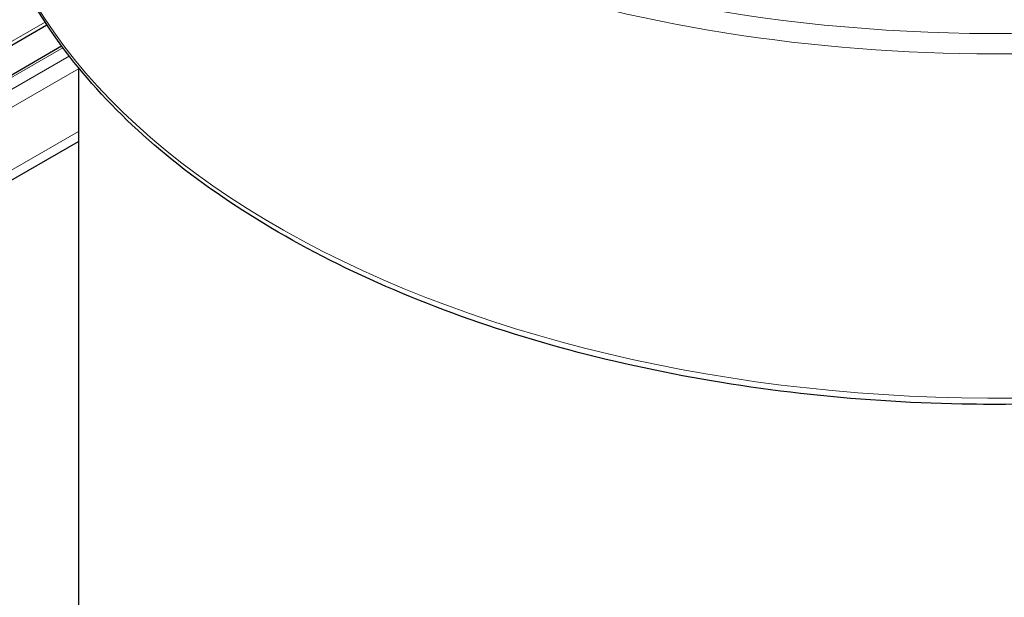
# Model space of a CAD drawing. Units: millimetres. Extents: x 0 to 13650, y 0 to 19305.
# Drawn here: x 7438 to 7573, y 7256 to 7335 of the extents above; entities that cross this region are included whole.
import ezdxf

# ---------------------------------------------------------------- set-up
doc = ezdxf.new("R2010")
doc.units = ezdxf.units.MM
doc.header["$LTSCALE"] = 65
doc.layers.add('Sichtbar (ISO)', color=7, linetype='Continuous', lineweight=25)
doc.layers.add('Tangential', color=7, linetype='Continuous', lineweight=9, true_color=0xbfbfbf)

msp = doc.modelspace()

# ---------------------------------------------------------------- linework, layer by layer
at = {"layer": 'Sichtbar (ISO)'}
for p, q in [((7341.35, 7276.04), (7442.16, 7334.25)), ((7338.68, 7270.45), (7444.17, 7331.36)), ((7446.47, 7328.39), (7446.47, 6932.3)), ((7340.83, 7257.35), (7446.47, 7318.34))]:
    msp.add_line(p, q, dxfattribs=at)
msp.add_ellipse((7571.47, 7411.86), major_axis=(-130.5, 0), ratio=0.57735, start_param=5.84768, end_param=8.457242, dxfattribs=at)
msp.add_open_spline([(7598.66, 7284.04), (7588.21, 7282.82), (7577.52, 7282.31), (7552.11, 7282.8), (7537.43, 7284.47), (7509.7, 7290.41), (7496.66, 7294.68), (7473.5, 7305.43), (7463.4, 7311.91), (7447.21, 7326.46), (7441.11, 7334.52), (7434.46, 7349.6), (7432.97, 7356.44), (7432.97, 7363.28)], degree=3, knots=[3.728194, 3.728194, 3.728194, 3.728194, 3.960423, 3.960423, 4.282222, 4.282222, 4.604236, 4.604236, 4.92666, 4.92666, 5.248309, 5.248309, 5.497787, 5.497787, 5.497787, 5.497787], dxfattribs=at)
at = {"layer": 'Tangential'}
for p, q in [((7341.66, 7276.73), (7441.92, 7334.62)), ((7339.18, 7270.4), (7444.34, 7331.12)), ((7340.6, 7269.59), (7445.2, 7329.98)), ((7341.66, 7267.75), (7446.47, 7328.26)), ((7341.66, 7259.18), (7446.47, 7319.69))]:
    msp.add_line(p, q, dxfattribs=at)
for centre, major_axis, start_param, end_param in [((7571.47, 7411.86), (-136.5, 0), 5.750509, 8.464847), ((7571.47, 7410.23), (-138.5, 0), 0, 2.159035), ((7571.47, 7410.23), (125.1, 0), 3.593661, 6.092916), ((7571.47, 7363.28), (-138.5, 0), 0, 1.641031)]:
    msp.add_ellipse(centre, major_axis=major_axis, ratio=0.57735, start_param=start_param, end_param=end_param, dxfattribs=at)
msp.add_open_spline([(7491.27, 6907.44), (7527.04, 6934.3), (7562.82, 6960.46), (7652.22, 7023.69), (7706.1, 7059.91), (7799.31, 7118.49), (7838.34, 7141.83), (7925.32, 7190.78), (7973.46, 7215.89), (8047.2, 7250.7), (8072.04, 7261.82), (8102.93, 7274.83), (8108.67, 7277.22), (8114.43, 7279.58)], degree=3, knots=[-106.602127, -106.602127, -106.602127, -106.602127, -89.143104, -89.143104, -63.08839, -63.08839, -44.571554, -44.571554, -22.285777, -22.285777, -11.142889, -11.142889, -8.607688, -8.607688, -8.607688, -8.607688], dxfattribs=at)

doc.saveas('drawing.dxf')
